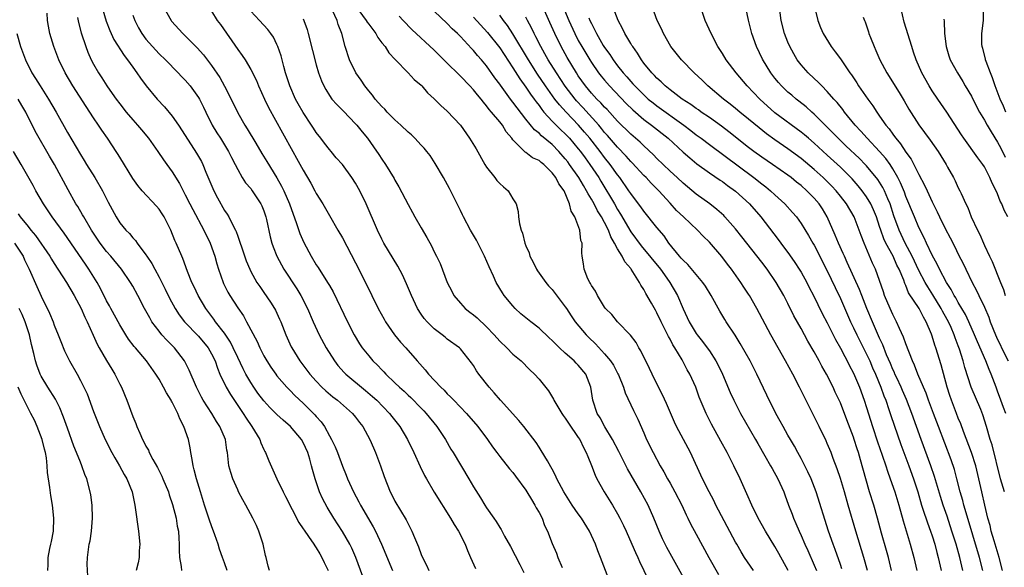
# Model space of a CAD drawing. Units: inches. Extents: x 2628000 to 2631000, y 1473000 to 1476000.
# Drawn here: x 2628632 to 2628782, y 1474725 to 1474809 of the extents above; entities that cross this region are included whole.
import ezdxf

# ---------------------------------------------------------------- set-up
doc = ezdxf.new("R2010")
doc.units = ezdxf.units.IN
doc.header["$MEASUREMENT"] = 0
doc.layers.add('LD26281473_2ft', color=230, linetype='Continuous')

msp = doc.modelspace()

# ---------------------------------------------------------------- linework, layer by layer
at = {"layer": 'LD26281473_2ft'}
for points, elevation in [([(2628644.29, 1474811), (2628644.91, 1474808.91), (2628645.48, 1474807.48), (2628646.11, 1474806.11), (2628647.65, 1474803.65), (2628648.19, 1474803), (2628649, 1474801.85), (2628649.63, 1474801), (2628650.17, 1474800.17), (2628651.02, 1474799.02), (2628652.72, 1474797), (2628653.82, 1474795.82), (2628655, 1474794.36), (2628655.95, 1474793), (2628657, 1474791.42), (2628658.73, 1474788.73), (2628659.46, 1474787.46), (2628659.69, 1474787), (2628660.15, 1474785.85), (2628661.34, 1474783), (2628661.9, 1474781.9), (2628663, 1474779.98), (2628663.41, 1474779.41), (2628663.66, 1474779), (2628664.25, 1474777.75), (2628664.66, 1474777), (2628664.77, 1474776.77), (2628665, 1474776.07), (2628665.3, 1474775.3), (2628665.38, 1474775), (2628665.56, 1474774.44), (2628666.29, 1474772.29), (2628666.83, 1474771), (2628667, 1474770.67), (2628667.94, 1474769), (2628668.36, 1474768.36), (2628669, 1474767.47), (2628670, 1474766), (2628670.63, 1474765), (2628670.76, 1474764.76), (2628671.4, 1474763.4), (2628671.57, 1474763), (2628672.34, 1474761), (2628672.54, 1474760.54), (2628673.18, 1474759.18), (2628673.27, 1474759), (2628674.51, 1474757), (2628676.01, 1474755), (2628677, 1474753.89), (2628677.86, 1474753), (2628678.45, 1474752.45), (2628679.53, 1474751.53), (2628680.26, 1474751), (2628682.54, 1474749), (2628683, 1474748.44), (2628683.61, 1474747.61), (2628684.09, 1474747), (2628685.18, 1474745), (2628685.72, 1474743.72), (2628686.04, 1474743), (2628686.8, 1474741), (2628687.36, 1474739.36), (2628688.3, 1474737), (2628688.55, 1474736.55), (2628689, 1474735.61), (2628689.84, 1474734.16), (2628690.72, 1474732.72), (2628691, 1474732.12), (2628691.4, 1474731.4), (2628691.6, 1474731), (2628691.97, 1474730.03), (2628692.6, 1474728.6), (2628693, 1474727.45), (2628693.19, 1474727), (2628693.82, 1474725.82), (2628694.19, 1474725)], 11138), ([(2628653.71, 1474811), (2628654.83, 1474809), (2628654.9, 1474808.9), (2628656.64, 1474807), (2628657, 1474806.66), (2628658.82, 1474804.82), (2628659.76, 1474803.76), (2628661, 1474802.13), (2628662.27, 1474800.27), (2628662.99, 1474798.99), (2628664, 1474797), (2628665, 1474794.91), (2628666.09, 1474793), (2628666.46, 1474792.46), (2628667.76, 1474790.24), (2628668.69, 1474788.69), (2628669.47, 1474787.47), (2628670.96, 1474784.96), (2628671.68, 1474783.68), (2628672.02, 1474783), (2628672.91, 1474781), (2628673.99, 1474778.01), (2628674.49, 1474776.49), (2628675.1, 1474775.1), (2628676.22, 1474773), (2628677, 1474771.69), (2628677.28, 1474771.28), (2628678.19, 1474769.81), (2628678.83, 1474768.83), (2628679, 1474768.51), (2628679.56, 1474767.56), (2628681.78, 1474763), (2628682.8, 1474761), (2628683.62, 1474759.62), (2628684.02, 1474759), (2628685, 1474757.76), (2628685.64, 1474757), (2628686.34, 1474756.34), (2628687, 1474755.63), (2628687.32, 1474755.32), (2628687.6, 1474755), (2628689, 1474753.68), (2628689.69, 1474753), (2628690.39, 1474752.39), (2628691, 1474751.78), (2628691.41, 1474751.41), (2628693, 1474749.79), (2628693.4, 1474749.4), (2628693.78, 1474749), (2628695.41, 1474747), (2628696.7, 1474745), (2628697.54, 1474743.54), (2628697.88, 1474743), (2628700.29, 1474739), (2628701, 1474737.77), (2628702.08, 1474736.09), (2628702.71, 1474735), (2628703, 1474734.55), (2628704.08, 1474733), (2628704.48, 1474732.48), (2628705, 1474731.57), (2628705.24, 1474731.24), (2628705.74, 1474730.26), (2628706.66, 1474728.66), (2628708.06, 1474725.94), (2628708.69, 1474724.69)], 11134), ([(2628683.09, 1474811.09), (2628684.63, 1474809), (2628684.76, 1474808.76), (2628685, 1474808.43), (2628685.61, 1474807.61), (2628686.09, 1474807), (2628686.4, 1474806.4), (2628687, 1474805.61), (2628687.5, 1474805), (2628688.07, 1474804.07), (2628689.02, 1474803.02), (2628691.02, 1474801), (2628691.96, 1474799.96), (2628693, 1474799.12), (2628693.13, 1474799), (2628693.97, 1474797.97), (2628695, 1474797.03), (2628695.99, 1474795.99), (2628697, 1474795.14), (2628699, 1474793), (2628700.39, 1474791), (2628701.38, 1474789.38), (2628702.73, 1474787), (2628703, 1474786.61), (2628704.26, 1474785), (2628704.57, 1474784.57), (2628705, 1474784.12), (2628705.59, 1474783.59), (2628706.29, 1474783), (2628707, 1474781.77), (2628707.5, 1474781), (2628707.82, 1474779.82), (2628707.89, 1474779), (2628708.04, 1474777.96), (2628708.29, 1474777), (2628708.5, 1474776.5), (2628708.83, 1474775), (2628709, 1474774.57), (2628709.49, 1474773.49), (2628709.61, 1474773), (2628710.1, 1474772.1), (2628710.62, 1474771), (2628710.76, 1474770.76), (2628712.02, 1474769), (2628712.47, 1474768.47), (2628713, 1474767.9), (2628715, 1474765.28), (2628715.17, 1474765), (2628715.91, 1474763.91), (2628716.54, 1474763), (2628718.2, 1474761), (2628718.59, 1474760.59), (2628719.6, 1474759.6), (2628721, 1474758.1), (2628721.93, 1474757), (2628722.36, 1474756.36), (2628723.05, 1474755.05), (2628723.14, 1474754.86), (2628723.88, 1474753), (2628724.14, 1474752.14), (2628725.42, 1474749.42), (2628726.09, 1474748.09), (2628727, 1474746.04), (2628727.43, 1474745), (2628728.4, 1474743), (2628729.49, 1474741), (2628730.06, 1474740.06), (2628730.61, 1474739), (2628731, 1474738.32), (2628731.73, 1474737), (2628732.78, 1474735), (2628733.48, 1474733.48), (2628733.74, 1474733), (2628734.14, 1474732.14), (2628735, 1474730.57), (2628736.92, 1474727), (2628738.39, 1474724.39)], 11124), ([(2628764.81, 1474725), (2628764.33, 1474727), (2628764.06, 1474728.06), (2628763.3, 1474730.7), (2628762.68, 1474733), (2628762.09, 1474735), (2628761.47, 1474737), (2628760.89, 1474739), (2628760.09, 1474741.91), (2628759.76, 1474743), (2628759.57, 1474743.57), (2628759.13, 1474745), (2628759, 1474745.38), (2628758.01, 1474748.01), (2628757, 1474750.61), (2628756.23, 1474752.23), (2628755.88, 1474753), (2628754.89, 1474755), (2628754.19, 1474756.19), (2628753.77, 1474757), (2628753, 1474758.39), (2628752.03, 1474760.03), (2628751, 1474761.95), (2628749.91, 1474763.91), (2628749, 1474765.76), (2628748.36, 1474767), (2628747.21, 1474769), (2628745.84, 1474771), (2628745, 1474772.11), (2628741.97, 1474775.97), (2628741, 1474777.18), (2628739.38, 1474779), (2628739.19, 1474779.19), (2628738.15, 1474780.15), (2628737.05, 1474781), (2628735, 1474782.48), (2628733, 1474784.13), (2628732.09, 1474785), (2628731, 1474785.99), (2628729.95, 1474787), (2628729, 1474787.94), (2628728.48, 1474788.48), (2628727, 1474789.86), (2628726.43, 1474790.43), (2628725, 1474791.66), (2628723, 1474793.61), (2628721.38, 1474795.38), (2628721, 1474795.76), (2628720.42, 1474796.42), (2628719.84, 1474797), (2628719, 1474797.92), (2628718.11, 1474799), (2628717, 1474800.57), (2628716.72, 1474801), (2628715.32, 1474803.32), (2628714.37, 1474805), (2628713.4, 1474807), (2628712.67, 1474808.67), (2628711.62, 1474811)], 11112), ([(2628714.21, 1474812.21), (2628715.57, 1474809), (2628716.45, 1474807), (2628717, 1474805.94), (2628717.52, 1474805), (2628718.74, 1474803), (2628719, 1474802.59), (2628720.1, 1474801), (2628720.48, 1474800.48), (2628721, 1474799.86), (2628721.74, 1474799), (2628724.31, 1474796.31), (2628725.33, 1474795.33), (2628727, 1474793.88), (2628728.18, 1474793), (2628730.73, 1474791), (2628733, 1474788.89), (2628734, 1474788), (2628735.11, 1474787.11), (2628737, 1474785.74), (2628738.63, 1474784.63), (2628739, 1474784.4), (2628739.79, 1474783.79), (2628741, 1474782.95), (2628743.13, 1474781), (2628744.85, 1474779), (2628747.53, 1474775.53), (2628747.9, 1474775), (2628749.22, 1474773.22), (2628750.05, 1474772.05), (2628750.73, 1474771), (2628751, 1474770.55), (2628751.86, 1474769), (2628752.24, 1474768.24), (2628752.89, 1474767), (2628754.24, 1474764.24), (2628755, 1474762.81), (2628756.26, 1474760.26), (2628757, 1474758.96), (2628757.66, 1474757.66), (2628758.03, 1474757), (2628758.35, 1474756.35), (2628759, 1474755.15), (2628759.91, 1474753), (2628760.64, 1474751), (2628761, 1474749.88), (2628761.89, 1474747), (2628762.66, 1474744.66), (2628763.37, 1474742.63), (2628763.92, 1474741), (2628764.18, 1474740.18), (2628764.62, 1474739), (2628765.3, 1474737), (2628765.92, 1474735), (2628766.6, 1474732.6), (2628767.67, 1474729), (2628768.2, 1474727), (2628768.65, 1474725)], 11110), ([(2628775.72, 1474725), (2628775.23, 1474727), (2628774.66, 1474729), (2628774.04, 1474731), (2628773.29, 1474733.29), (2628772.7, 1474735), (2628772.29, 1474736.29), (2628771.36, 1474739.36), (2628770.8, 1474741), (2628769.33, 1474745), (2628768.63, 1474747), (2628767.91, 1474749), (2628767.09, 1474751.09), (2628766.47, 1474752.47), (2628766.26, 1474753), (2628765.6, 1474754.4), (2628765.33, 1474755), (2628765.24, 1474755.24), (2628765, 1474755.72), (2628764.63, 1474756.63), (2628764.06, 1474757.94), (2628763.48, 1474759.48), (2628763, 1474760.48), (2628761.89, 1474763), (2628761.06, 1474765), (2628760.26, 1474767), (2628759.91, 1474767.91), (2628758.06, 1474772.06), (2628757.61, 1474773), (2628757.43, 1474773.43), (2628756.7, 1474775), (2628756.23, 1474776.23), (2628755.01, 1474779), (2628754.25, 1474780.25), (2628753.75, 1474781), (2628753, 1474781.86), (2628751.88, 1474783), (2628751, 1474783.78), (2628750.31, 1474784.31), (2628749.49, 1474785), (2628749, 1474785.37), (2628746.66, 1474787), (2628745, 1474788.13), (2628743.81, 1474789), (2628743, 1474789.62), (2628740, 1474792), (2628738.85, 1474792.85), (2628737, 1474794.16), (2628735.77, 1474795), (2628735.33, 1474795.33), (2628735, 1474795.54), (2628734.17, 1474796.17), (2628732.86, 1474797), (2628731, 1474798.42), (2628730.27, 1474799), (2628729.64, 1474799.64), (2628729, 1474800.19), (2628728.62, 1474800.62), (2628728.22, 1474801), (2628727, 1474802.5), (2628726.62, 1474803), (2628726.03, 1474804.03), (2628725.3, 1474805), (2628725.19, 1474805.19), (2628725, 1474805.49), (2628724.12, 1474807), (2628723.76, 1474807.76), (2628723.07, 1474809), (2628722.34, 1474811)], 11106), ([(2628778.75, 1474725), (2628778.23, 1474727), (2628776.18, 1474733.82), (2628775.85, 1474735), (2628775.69, 1474735.69), (2628775.31, 1474737), (2628774.8, 1474739), (2628774.41, 1474740.41), (2628773.9, 1474741.9), (2628771.98, 1474747), (2628771.21, 1474749), (2628770.62, 1474750.62), (2628770.47, 1474751), (2628770.1, 1474752.1), (2628769.69, 1474753), (2628768.83, 1474755), (2628768.34, 1474756.34), (2628768.01, 1474757), (2628767, 1474759.61), (2628766.65, 1474760.65), (2628766.03, 1474761.97), (2628765.58, 1474763), (2628765, 1474764.08), (2628764.58, 1474765), (2628763.75, 1474767), (2628763.57, 1474767.57), (2628762.37, 1474771), (2628761.93, 1474771.93), (2628760.61, 1474775), (2628760.16, 1474776.16), (2628759.86, 1474777), (2628759.1, 1474779), (2628757.93, 1474781), (2628757, 1474782.18), (2628756.34, 1474783), (2628755.68, 1474783.68), (2628754.35, 1474785), (2628753, 1474786.23), (2628751, 1474787.92), (2628749, 1474789.4), (2628747, 1474790.76), (2628745.7, 1474791.7), (2628744.59, 1474792.59), (2628743, 1474793.93), (2628741.66, 1474795), (2628741, 1474795.56), (2628740.2, 1474796.2), (2628739.17, 1474797), (2628736.79, 1474799), (2628735.88, 1474799.88), (2628734.67, 1474801), (2628732.75, 1474803), (2628731.14, 1474805), (2628730, 1474807), (2628729.71, 1474807.71), (2628729.05, 1474809), (2628728.33, 1474811)], 11104), ([(2628781.76, 1474725), (2628781.25, 1474727), (2628780.46, 1474729.54), (2628780.03, 1474731), (2628779.85, 1474731.85), (2628779.52, 1474733), (2628779.04, 1474734.96), (2628778.58, 1474737), (2628778.15, 1474739), (2628777.67, 1474741), (2628777, 1474743), (2628775.78, 1474746.22), (2628775.38, 1474747.38), (2628775, 1474748.28), (2628774.72, 1474749), (2628773.97, 1474751), (2628773.72, 1474751.72), (2628773.32, 1474753), (2628772.39, 1474756.39), (2628771.57, 1474759), (2628771.41, 1474759.41), (2628771, 1474760.81), (2628770.89, 1474761.11), (2628770.09, 1474763), (2628769.67, 1474763.67), (2628769.03, 1474765), (2628767.42, 1474767.42), (2628767, 1474768.5), (2628766.83, 1474768.83), (2628766.67, 1474769.33), (2628765.98, 1474771), (2628765.64, 1474771.64), (2628765.05, 1474773), (2628763.96, 1474775), (2628763.65, 1474775.65), (2628763.16, 1474777), (2628763, 1474777.53), (2628762.5, 1474779), (2628762.08, 1474780.08), (2628761.65, 1474781), (2628761, 1474782.09), (2628760.34, 1474783), (2628759.73, 1474783.73), (2628758.79, 1474784.79), (2628757, 1474786.58), (2628755, 1474788.44), (2628753, 1474790.27), (2628752.13, 1474791), (2628751.53, 1474791.53), (2628751, 1474791.96), (2628747, 1474794.9), (2628744.69, 1474797), (2628742.79, 1474799), (2628741.09, 1474801), (2628739.57, 1474803), (2628739, 1474803.96), (2628738.32, 1474805), (2628737.26, 1474807), (2628736.38, 1474809), (2628735.69, 1474811)], 11102), ([(2628782.04, 1474737), (2628781.67, 1474738.33), (2628781.46, 1474739), (2628780.17, 1474744.17), (2628779.87, 1474745), (2628779.3, 1474747), (2628778.76, 1474748.76), (2628778.43, 1474749.57), (2628776.96, 1474753), (2628775.98, 1474755.98), (2628775.73, 1474757), (2628775.19, 1474758.81), (2628775, 1474759.33), (2628774.53, 1474760.53), (2628774.38, 1474761), (2628773.91, 1474762.09), (2628773.5, 1474763), (2628773.32, 1474763.32), (2628772.6, 1474764.6), (2628772.41, 1474765), (2628771.12, 1474767.12), (2628770.33, 1474768.33), (2628769.95, 1474769), (2628769, 1474770.81), (2628767.95, 1474773), (2628766.88, 1474775), (2628765.97, 1474777), (2628765.18, 1474779.18), (2628764.59, 1474781), (2628764.24, 1474781.76), (2628763.73, 1474783), (2628763.49, 1474783.49), (2628762.71, 1474784.71), (2628761, 1474786.78), (2628760.79, 1474787), (2628759.9, 1474787.9), (2628757.86, 1474789.86), (2628756.65, 1474791), (2628755.85, 1474791.85), (2628754.68, 1474793), (2628753, 1474794.71), (2628752.66, 1474795), (2628751.8, 1474795.8), (2628750.68, 1474796.68), (2628750.25, 1474797), (2628749.57, 1474797.57), (2628749, 1474798.06), (2628748.01, 1474799), (2628747.54, 1474799.54), (2628747, 1474800.19), (2628746.37, 1474801), (2628745.09, 1474803.09), (2628744.18, 1474805), (2628743.5, 1474807), (2628742.97, 1474809.03), (2628742.56, 1474811)], 11100), ([(2628782.27, 1474749), (2628781.9, 1474749.9), (2628781.48, 1474751), (2628781, 1474752.37), (2628780.76, 1474753), (2628780.03, 1474755), (2628779.7, 1474755.7), (2628779.2, 1474757), (2628777.92, 1474759.92), (2628777.49, 1474761), (2628776.61, 1474763), (2628776.09, 1474764.09), (2628775, 1474765.92), (2628774.62, 1474766.62), (2628774.38, 1474767), (2628773.92, 1474767.92), (2628773.22, 1474769), (2628772.15, 1474771), (2628771.79, 1474771.79), (2628771, 1474773.18), (2628770.14, 1474775), (2628769.79, 1474775.79), (2628769, 1474777.36), (2628768.3, 1474779), (2628767, 1474782.12), (2628766.77, 1474782.77), (2628766.2, 1474784.2), (2628765.78, 1474785), (2628765, 1474786.36), (2628764.58, 1474787), (2628763.92, 1474787.92), (2628762.99, 1474788.99), (2628761.08, 1474791), (2628760.11, 1474792.11), (2628759.26, 1474793), (2628757.65, 1474795), (2628757.38, 1474795.38), (2628756.49, 1474796.49), (2628756.02, 1474797), (2628755, 1474798.17), (2628754.15, 1474799), (2628753.6, 1474799.6), (2628753, 1474800.12), (2628752.07, 1474801), (2628751, 1474802.23), (2628750.42, 1474803), (2628749.89, 1474803.89), (2628749.3, 1474805), (2628749, 1474805.71), (2628748.49, 1474807), (2628747.97, 1474809), (2628747.73, 1474811)], 11098), ([(2628753.1, 1474810.9), (2628753.57, 1474809), (2628753.95, 1474807.95), (2628754.37, 1474807), (2628755.6, 1474805), (2628756.22, 1474804.22), (2628757, 1474803.16), (2628758.45, 1474801), (2628758.69, 1474800.69), (2628759.49, 1474799.49), (2628759.79, 1474799), (2628761.19, 1474797), (2628761.96, 1474795.96), (2628762.56, 1474795), (2628763, 1474794.39), (2628763.95, 1474793), (2628764.44, 1474792.44), (2628765, 1474791.64), (2628765.28, 1474791.28), (2628765.47, 1474791), (2628766.18, 1474790.18), (2628767, 1474788.88), (2628767.8, 1474787.8), (2628768.22, 1474787), (2628769, 1474785.46), (2628769.86, 1474783.86), (2628770.23, 1474783), (2628771, 1474781.32), (2628771.79, 1474779.79), (2628772.14, 1474779), (2628773, 1474777.22), (2628773.78, 1474775.78), (2628774.45, 1474774.45), (2628775, 1474773.33), (2628775.79, 1474771.79), (2628776.14, 1474771), (2628777.1, 1474769), (2628777.77, 1474767.77), (2628778.12, 1474767), (2628779, 1474765.19), (2628779.67, 1474763.67), (2628779.89, 1474763), (2628780.67, 1474761), (2628781, 1474760.28), (2628781.42, 1474759.42), (2628781.61, 1474759), (2628782.6, 1474757)], 11096), ([(2628782.59, 1474779), (2628782.01, 1474780.01), (2628781.65, 1474781), (2628781.4, 1474781.4), (2628781, 1474782.5), (2628780.78, 1474783), (2628780.17, 1474784.17), (2628779.84, 1474785), (2628779, 1474786.64), (2628778.76, 1474787), (2628778.01, 1474788.01), (2628775.86, 1474791), (2628775.51, 1474791.51), (2628773.27, 1474795), (2628771.87, 1474797), (2628771, 1474798.26), (2628770.54, 1474799), (2628769.44, 1474801), (2628768.56, 1474803), (2628768.18, 1474804.18), (2628767.89, 1474805), (2628766.76, 1474808.76), (2628766.23, 1474811)], 11092), ([(2628782.27, 1474795), (2628781.89, 1474795.89), (2628781.37, 1474797), (2628780.62, 1474799), (2628780.23, 1474800.23), (2628779.92, 1474801), (2628779.27, 1474802.73), (2628779.18, 1474803), (2628779.16, 1474803.16), (2628778.73, 1474804.73), (2628778.63, 1474805), (2628778.62, 1474805.38), (2628778.61, 1474807), (2628778.86, 1474809), (2628778.87, 1474811)], 11088), ([(2628684.1, 1474724.1), (2628683.03, 1474727), (2628682.41, 1474728.41), (2628682.12, 1474729), (2628681, 1474730.97), (2628679.69, 1474733), (2628678.67, 1474734.67), (2628677.97, 1474735.97), (2628677.5, 1474737), (2628676.81, 1474739), (2628676.42, 1474740.42), (2628676.29, 1474741), (2628676.01, 1474741.99), (2628675.69, 1474743), (2628675, 1474744.55), (2628674.75, 1474745), (2628673.08, 1474747), (2628671.94, 1474747.94), (2628671, 1474748.8), (2628669.9, 1474749.9), (2628669, 1474750.89), (2628668.1, 1474752.1), (2628667.47, 1474753), (2628667, 1474753.71), (2628666.25, 1474755), (2628665.82, 1474755.82), (2628665, 1474757.53), (2628664.32, 1474759), (2628663.88, 1474759.88), (2628663, 1474761.22), (2628661.63, 1474763), (2628661.38, 1474763.38), (2628660.13, 1474765), (2628658.95, 1474767), (2628658.34, 1474768.34), (2628658.02, 1474769), (2628657.34, 1474770.66), (2628656.64, 1474772.64), (2628656.46, 1474773), (2628655.63, 1474775), (2628655.42, 1474775.42), (2628654.78, 1474777), (2628653.78, 1474779), (2628653.49, 1474779.49), (2628653, 1474780.2), (2628652.63, 1474780.63), (2628650.41, 1474783), (2628649.78, 1474783.78), (2628649, 1474784.89), (2628647, 1474788.1), (2628646.67, 1474788.67), (2628646.46, 1474789), (2628645.87, 1474789.87), (2628645.13, 1474791), (2628644.25, 1474792.25), (2628643.77, 1474793), (2628643, 1474794.12), (2628642.43, 1474795), (2628641.85, 1474795.85), (2628639.85, 1474799), (2628638.67, 1474801), (2628637.69, 1474803), (2628636.92, 1474805), (2628636.35, 1474807), (2628636.14, 1474808.14), (2628635.99, 1474809), (2628635.9, 1474810.1)], 11142), ([(2628640.53, 1474809.47), (2628640.68, 1474808.68), (2628641.1, 1474807.1), (2628641.8, 1474805), (2628642.14, 1474804.14), (2628642.65, 1474803), (2628643, 1474802.32), (2628643.74, 1474801), (2628644.24, 1474800.24), (2628645.01, 1474799), (2628645.86, 1474797.86), (2628646.44, 1474797), (2628647, 1474796.25), (2628648, 1474795), (2628649, 1474793.81), (2628649.73, 1474793), (2628650.32, 1474792.32), (2628651.4, 1474791), (2628652.82, 1474789), (2628653.7, 1474787.7), (2628654.21, 1474787), (2628655, 1474785.88), (2628656.1, 1474784.1), (2628656.66, 1474783), (2628657, 1474782.37), (2628657.68, 1474781), (2628658.13, 1474780.13), (2628659.84, 1474777), (2628660.81, 1474775), (2628661.51, 1474773), (2628661.82, 1474771.82), (2628662.07, 1474771), (2628662.78, 1474769), (2628662.85, 1474768.85), (2628663.52, 1474767.52), (2628663.81, 1474767), (2628665, 1474765.1), (2628665.87, 1474763.87), (2628666.36, 1474763), (2628667.97, 1474759.97), (2628668.38, 1474759), (2628669, 1474757.8), (2628669.45, 1474757), (2628670.06, 1474756.06), (2628670.81, 1474755), (2628671, 1474754.75), (2628672.5, 1474753), (2628672.74, 1474752.74), (2628673, 1474752.49), (2628673.73, 1474751.73), (2628675, 1474750.53), (2628676.57, 1474749), (2628676.78, 1474748.78), (2628677, 1474748.5), (2628677.72, 1474747.72), (2628678.23, 1474747), (2628679, 1474745.58), (2628679.34, 1474745), (2628679.89, 1474743.89), (2628680.24, 1474743), (2628681, 1474740.92), (2628681.57, 1474739.57), (2628681.77, 1474739), (2628682.67, 1474737), (2628683.49, 1474735.49), (2628683.74, 1474735), (2628685.67, 1474731.67), (2628686.02, 1474731), (2628686.96, 1474729), (2628688.63, 1474725)], 11140), ([(2628649, 1474809.81), (2628649.28, 1474809), (2628649.87, 1474807.87), (2628650.36, 1474807), (2628651, 1474806.14), (2628651.98, 1474805), (2628653, 1474803.91), (2628653.96, 1474803), (2628655.94, 1474801), (2628656.44, 1474800.44), (2628657, 1474799.86), (2628657.73, 1474799), (2628659, 1474797.25), (2628659.15, 1474797), (2628659.76, 1474795.76), (2628660.12, 1474795), (2628661.13, 1474793), (2628661.83, 1474791.83), (2628662.37, 1474791), (2628663.61, 1474789), (2628664.06, 1474788.06), (2628664.63, 1474787), (2628665, 1474786.22), (2628665.69, 1474785), (2628666.21, 1474784.21), (2628667, 1474783.33), (2628667.23, 1474783), (2628668.54, 1474781), (2628668.69, 1474780.69), (2628669, 1474779.92), (2628669.31, 1474779), (2628669.4, 1474778.6), (2628669.95, 1474775.95), (2628670.21, 1474775), (2628670.42, 1474774.42), (2628670.99, 1474773), (2628671.68, 1474771.68), (2628672.06, 1474771), (2628674.01, 1474768.01), (2628674.63, 1474767), (2628675.66, 1474765), (2628676.5, 1474763), (2628677.43, 1474761), (2628678.5, 1474759), (2628679.76, 1474757), (2628680.31, 1474756.31), (2628681.25, 1474755.26), (2628681.51, 1474755), (2628684.51, 1474752.51), (2628685.58, 1474751.58), (2628686.22, 1474751), (2628688.2, 1474749), (2628688.54, 1474748.54), (2628689.76, 1474747), (2628690.93, 1474745), (2628691.89, 1474743), (2628692.86, 1474740.86), (2628693.52, 1474739.52), (2628693.8, 1474739), (2628694.98, 1474736.97), (2628697.5, 1474733), (2628698.03, 1474732.03), (2628698.71, 1474731), (2628699.74, 1474729), (2628700.07, 1474728.07), (2628700.56, 1474727), (2628701.29, 1474725.29)], 11136), ([(2628661, 1474810.41), (2628661.89, 1474809), (2628662.36, 1474808.36), (2628665, 1474804.55), (2628665.67, 1474803.67), (2628666.12, 1474803), (2628667, 1474801.53), (2628667.85, 1474799.85), (2628668.18, 1474799), (2628669.1, 1474797), (2628669.72, 1474795.72), (2628671.83, 1474791.83), (2628673.4, 1474789), (2628673.99, 1474787.99), (2628675, 1474786.12), (2628676.16, 1474784.16), (2628676.79, 1474783), (2628677, 1474782.58), (2628677.99, 1474781), (2628679, 1474779.2), (2628680.28, 1474777), (2628681, 1474775.81), (2628683, 1474772), (2628684.53, 1474769), (2628686.47, 1474765), (2628687.36, 1474763.36), (2628687.56, 1474763), (2628688.96, 1474761), (2628689.87, 1474759.88), (2628690.66, 1474759), (2628692.39, 1474757), (2628693.62, 1474755.62), (2628694.13, 1474755), (2628696.02, 1474753), (2628696.52, 1474752.52), (2628697, 1474752), (2628697.51, 1474751.51), (2628697.98, 1474751), (2628699.92, 1474749), (2628701.68, 1474747), (2628703.16, 1474745), (2628703.91, 1474743.91), (2628704.56, 1474743), (2628705, 1474742.42), (2628706.51, 1474740.51), (2628707, 1474739.95), (2628707.41, 1474739.41), (2628709, 1474737.26), (2628709.16, 1474737), (2628709.84, 1474735.84), (2628710.38, 1474735), (2628710.57, 1474734.57), (2628711, 1474733.84), (2628711.46, 1474733), (2628711.86, 1474731.86), (2628712.3, 1474731), (2628713, 1474729.14), (2628713.65, 1474727.65), (2628713.88, 1474727), (2628714.54, 1474725.46)], 11132), ([(2628721.66, 1474723.66), (2628720.38, 1474727), (2628719.98, 1474727.98), (2628719.63, 1474729), (2628718.73, 1474731), (2628717.47, 1474733), (2628717, 1474733.65), (2628716.06, 1474735), (2628714.81, 1474737), (2628713.74, 1474739), (2628713.51, 1474739.51), (2628713, 1474740.45), (2628712.82, 1474740.82), (2628712.27, 1474741.73), (2628711.35, 1474743.35), (2628711, 1474743.85), (2628710.55, 1474744.55), (2628708.66, 1474747), (2628707.91, 1474747.91), (2628705.14, 1474751), (2628704.15, 1474752.15), (2628703.39, 1474753), (2628701.82, 1474755), (2628701.48, 1474755.48), (2628701, 1474756.29), (2628700.71, 1474756.71), (2628699, 1474758.83), (2628698.84, 1474759), (2628697, 1474760.35), (2628696.65, 1474760.65), (2628696.22, 1474761), (2628695, 1474761.93), (2628693.91, 1474763), (2628693.49, 1474763.49), (2628693, 1474764.17), (2628692.45, 1474765), (2628691.52, 1474767), (2628690.78, 1474768.78), (2628690.15, 1474770.15), (2628689.46, 1474771.46), (2628687.31, 1474775), (2628687, 1474775.59), (2628686.32, 1474777), (2628684.6, 1474781), (2628683.65, 1474783), (2628683, 1474784.16), (2628682.45, 1474785), (2628681, 1474786.98), (2628680.04, 1474788.04), (2628679.26, 1474789), (2628679, 1474789.3), (2628678.24, 1474790.24), (2628677.69, 1474791), (2628677, 1474791.89), (2628676.55, 1474792.55), (2628676.28, 1474793), (2628675, 1474794.93), (2628674.25, 1474796.25), (2628673.84, 1474797), (2628672.96, 1474799), (2628672.32, 1474801), (2628672.05, 1474801.95), (2628671.62, 1474803.62), (2628671.14, 1474805), (2628671, 1474805.33), (2628670.45, 1474806.45), (2628670.06, 1474807), (2628669.6, 1474807.6), (2628668.34, 1474809), (2628667, 1474810.4)], 11130), ([(2628675, 1474809.25), (2628675.12, 1474809), (2628675.61, 1474807.61), (2628675.77, 1474807), (2628676.42, 1474804.42), (2628677, 1474802.25), (2628677.36, 1474801), (2628677.78, 1474799.78), (2628678.14, 1474799), (2628678.44, 1474798.44), (2628679, 1474797.52), (2628679.39, 1474797), (2628680.15, 1474796.15), (2628681, 1474795.31), (2628681.14, 1474795.14), (2628683, 1474793.23), (2628683.2, 1474793), (2628683.98, 1474791.98), (2628684.8, 1474791), (2628685.71, 1474789.71), (2628686.55, 1474788.55), (2628687, 1474787.84), (2628687.58, 1474787), (2628688.88, 1474784.88), (2628689, 1474784.63), (2628689.6, 1474783.6), (2628691, 1474780.92), (2628691.69, 1474779.69), (2628692.05, 1474779), (2628693, 1474777.32), (2628693.86, 1474775.86), (2628694.57, 1474774.57), (2628695, 1474773.67), (2628695.35, 1474773), (2628695.89, 1474771.89), (2628697, 1474769), (2628697.68, 1474767.68), (2628698, 1474767), (2628699, 1474765.82), (2628699.75, 1474765), (2628700.44, 1474764.44), (2628701, 1474764.03), (2628701.57, 1474763.57), (2628703, 1474762.19), (2628704.14, 1474761), (2628705, 1474760), (2628706.08, 1474759), (2628707, 1474758.04), (2628708.25, 1474757), (2628709.62, 1474755.62), (2628710.3, 1474755), (2628711, 1474754.21), (2628712.43, 1474752.43), (2628713.19, 1474751.19), (2628713.27, 1474751), (2628714.47, 1474749), (2628714.68, 1474748.68), (2628715, 1474748.27), (2628715.49, 1474747.49), (2628717, 1474745.32), (2628717.21, 1474745), (2628717.78, 1474743.78), (2628718.22, 1474743), (2628718.43, 1474742.42), (2628719, 1474741.01), (2628719.56, 1474739.56), (2628719.83, 1474739), (2628720.97, 1474737), (2628722.21, 1474735), (2628723, 1474733.67), (2628723.36, 1474733), (2628723.89, 1474731.89), (2628724.3, 1474731), (2628725.19, 1474729), (2628725.73, 1474727.73), (2628726.08, 1474727), (2628726.35, 1474726.35), (2628727.64, 1474723.64)], 11128), ([(2628733.56, 1474723), (2628731, 1474727.59), (2628730.51, 1474728.51), (2628729.86, 1474729.86), (2628729.35, 1474731), (2628728.55, 1474733), (2628727.64, 1474735), (2628726.55, 1474737), (2628724.52, 1474740.52), (2628723.19, 1474743.19), (2628722.24, 1474745), (2628721.05, 1474746.95), (2628720.31, 1474748.31), (2628719.89, 1474749), (2628719.2, 1474751), (2628718.9, 1474753), (2628718.14, 1474755), (2628717, 1474756.36), (2628716.67, 1474756.67), (2628716.36, 1474757), (2628715, 1474758.21), (2628714.14, 1474759), (2628713.56, 1474759.56), (2628713, 1474760.14), (2628712.55, 1474760.55), (2628711, 1474762.02), (2628709.73, 1474763), (2628708.22, 1474764.22), (2628707.36, 1474765), (2628707, 1474765.4), (2628705.7, 1474767), (2628705.42, 1474767.42), (2628704.46, 1474769), (2628704.05, 1474769.95), (2628703.37, 1474771.37), (2628702.68, 1474773), (2628702.13, 1474774.13), (2628701.46, 1474775.46), (2628701, 1474776.23), (2628700.56, 1474777), (2628699.49, 1474779), (2628699.34, 1474779.34), (2628699, 1474780), (2628698.68, 1474780.68), (2628697.35, 1474783.35), (2628696.44, 1474785), (2628695.16, 1474787.16), (2628694.36, 1474788.36), (2628693.87, 1474789), (2628693.48, 1474789.48), (2628693, 1474789.96), (2628692.06, 1474791), (2628691.51, 1474791.51), (2628691, 1474791.95), (2628689.93, 1474793), (2628689, 1474793.83), (2628687.82, 1474795), (2628687.44, 1474795.44), (2628687, 1474795.84), (2628685.98, 1474797), (2628685.58, 1474797.58), (2628685, 1474798.24), (2628684.41, 1474799), (2628683.87, 1474799.87), (2628683.03, 1474801), (2628682.05, 1474803), (2628681.42, 1474805), (2628680.92, 1474807), (2628680.36, 1474808.36), (2628680.2, 1474809), (2628679.46, 1474810.54)], 11126), ([(2628743.76, 1474725), (2628742.38, 1474727), (2628741.84, 1474727.84), (2628741.18, 1474729), (2628741, 1474729.31), (2628737.99, 1474735), (2628737.67, 1474735.67), (2628736.95, 1474737), (2628735.97, 1474739), (2628734.1, 1474743), (2628731.99, 1474747), (2628731.67, 1474747.67), (2628730.48, 1474750.48), (2628729.85, 1474751.85), (2628729.24, 1474753), (2628728.27, 1474755), (2628727.87, 1474755.87), (2628726.55, 1474758.55), (2628726.25, 1474759), (2628725.81, 1474759.81), (2628724.96, 1474760.96), (2628722.98, 1474763), (2628722.1, 1474764.1), (2628721.15, 1474765), (2628721, 1474765.21), (2628719.93, 1474767), (2628719.64, 1474767.64), (2628719, 1474768.51), (2628718.85, 1474768.85), (2628718.74, 1474769), (2628718.46, 1474769.54), (2628717.89, 1474771), (2628717.81, 1474771.81), (2628717.59, 1474773), (2628717.53, 1474773.53), (2628717.59, 1474775), (2628717.4, 1474775.4), (2628717.22, 1474777), (2628716.45, 1474779), (2628715.89, 1474779.89), (2628715.67, 1474781), (2628714.82, 1474783), (2628714.03, 1474784.03), (2628713.56, 1474785), (2628713, 1474785.75), (2628711.72, 1474787), (2628711.31, 1474787.31), (2628711, 1474787.61), (2628710.02, 1474788.02), (2628709, 1474788.82), (2628708.88, 1474788.88), (2628707, 1474790.76), (2628706.84, 1474791), (2628705.99, 1474791.99), (2628705.41, 1474793), (2628705, 1474793.52), (2628703.77, 1474795), (2628703.41, 1474795.41), (2628703, 1474795.97), (2628702.51, 1474796.51), (2628702.15, 1474797), (2628701.62, 1474797.62), (2628701, 1474798.42), (2628700.46, 1474799), (2628699, 1474800.5), (2628698.74, 1474800.74), (2628697, 1474802.48), (2628695, 1474804.45), (2628691.61, 1474807.61), (2628690.27, 1474809), (2628689.66, 1474809.66)], 11122), ([(2628749.05, 1474725), (2628747.61, 1474727.61), (2628747, 1474728.64), (2628745.55, 1474731), (2628744.45, 1474733), (2628743.49, 1474735), (2628742.73, 1474736.73), (2628741.71, 1474739), (2628740.73, 1474741), (2628739.7, 1474743), (2628738.76, 1474744.76), (2628737.34, 1474747.34), (2628736.51, 1474749), (2628735.47, 1474751.47), (2628734.92, 1474753), (2628734.02, 1474755), (2628733.63, 1474755.63), (2628732.83, 1474757.17), (2628731.73, 1474759), (2628731.44, 1474759.44), (2628731, 1474760.32), (2628730.75, 1474760.75), (2628730.33, 1474761.67), (2628729.66, 1474763), (2628729, 1474764.36), (2628728.76, 1474764.75), (2628728.18, 1474765.82), (2628727.32, 1474767.32), (2628727, 1474767.91), (2628726.55, 1474768.55), (2628726.35, 1474769), (2628725.09, 1474771), (2628725, 1474771.12), (2628724.12, 1474772.12), (2628723.69, 1474773), (2628723, 1474774.13), (2628722.54, 1474775), (2628721.97, 1474775.97), (2628721.59, 1474777), (2628721, 1474778.17), (2628720.54, 1474779), (2628719.94, 1474779.94), (2628719.41, 1474781), (2628719, 1474781.72), (2628718.5, 1474782.5), (2628718.27, 1474783), (2628717.78, 1474783.78), (2628717.06, 1474785), (2628715.67, 1474787), (2628715.39, 1474787.39), (2628715, 1474787.89), (2628714.04, 1474789), (2628713, 1474790.05), (2628711.39, 1474791.39), (2628711, 1474791.79), (2628710.32, 1474792.32), (2628709, 1474793.93), (2628707.65, 1474795.65), (2628707, 1474796.54), (2628706.63, 1474797), (2628705.1, 1474799.1), (2628705, 1474799.25), (2628704.26, 1474800.26), (2628703, 1474802.05), (2628702.2, 1474803), (2628701.63, 1474803.63), (2628701, 1474804.4), (2628700.7, 1474804.7), (2628699, 1474806.53), (2628698.54, 1474807), (2628697.74, 1474807.74), (2628697, 1474808.52), (2628695, 1474810.4)], 11120), ([(2628701, 1474809.53), (2628703.15, 1474807.15), (2628705, 1474804.83), (2628707, 1474801.77), (2628708.07, 1474800.07), (2628709, 1474798.82), (2628709.72, 1474797.72), (2628710.26, 1474797), (2628710.56, 1474796.56), (2628711, 1474796), (2628711.41, 1474795.41), (2628711.76, 1474795), (2628713, 1474793.64), (2628713.62, 1474793), (2628714.32, 1474792.32), (2628715, 1474791.68), (2628715.65, 1474791), (2628717, 1474789.42), (2628717.33, 1474789), (2628718.02, 1474788.02), (2628718.77, 1474787), (2628720.12, 1474785), (2628720.45, 1474784.45), (2628722.51, 1474781), (2628723, 1474780.14), (2628723.44, 1474779.44), (2628725, 1474776.74), (2628726.6, 1474774.6), (2628729.52, 1474771), (2628730.13, 1474770.13), (2628730.98, 1474769), (2628732.14, 1474767), (2628733, 1474764.95), (2628733.64, 1474763.64), (2628733.92, 1474763), (2628735, 1474761.19), (2628735.13, 1474761), (2628735.97, 1474759.97), (2628736.67, 1474759), (2628737, 1474758.53), (2628738.01, 1474757), (2628738.36, 1474756.36), (2628738.99, 1474755), (2628740.19, 1474752.19), (2628740.73, 1474751), (2628741.76, 1474749), (2628744.05, 1474745), (2628744.38, 1474744.38), (2628745.49, 1474742.51), (2628746.36, 1474741), (2628746.58, 1474740.58), (2628747.46, 1474739), (2628748.36, 1474737), (2628748.54, 1474736.54), (2628749.09, 1474735), (2628749.62, 1474733.62), (2628749.83, 1474733), (2628750.2, 1474732.2), (2628750.69, 1474731), (2628751, 1474730.35), (2628751.59, 1474729), (2628752.04, 1474728.04), (2628753, 1474725.82), (2628753.34, 1474725)], 11118), ([(2628757.24, 1474725.24), (2628757, 1474725.93), (2628756.2, 1474728.2), (2628755.9, 1474729), (2628755.21, 1474731), (2628753.31, 1474737), (2628752.54, 1474739), (2628752.06, 1474740.06), (2628751.6, 1474741), (2628751, 1474742.12), (2628750.49, 1474743), (2628749.98, 1474743.98), (2628749.37, 1474745), (2628749, 1474745.69), (2628748.26, 1474747), (2628747.83, 1474747.83), (2628747.17, 1474749), (2628745.78, 1474751.78), (2628744.26, 1474755), (2628743.82, 1474755.82), (2628743.21, 1474757), (2628741.69, 1474759.69), (2628740.93, 1474760.93), (2628739.56, 1474763), (2628739.35, 1474763.35), (2628738.6, 1474764.6), (2628737.3, 1474767), (2628736.42, 1474768.42), (2628736.03, 1474769), (2628733.72, 1474771.72), (2628733, 1474772.37), (2628732.72, 1474772.72), (2628732.46, 1474773), (2628730.84, 1474775), (2628730.09, 1474776.09), (2628729, 1474777.38), (2628727, 1474779.86), (2628726.54, 1474780.54), (2628726.2, 1474781), (2628725, 1474782.57), (2628724.73, 1474783), (2628723.32, 1474785), (2628723, 1474785.41), (2628721.88, 1474787), (2628721, 1474788.08), (2628720.31, 1474789), (2628718.75, 1474791), (2628717.96, 1474791.96), (2628717.04, 1474793), (2628715.12, 1474795), (2628714.11, 1474796.11), (2628713.43, 1474797), (2628712, 1474799), (2628710.79, 1474800.79), (2628709.37, 1474803), (2628707, 1474806.97), (2628706.21, 1474808.21), (2628705.6, 1474809), (2628705, 1474809.83)], 11116), ([(2628761.14, 1474725), (2628760.59, 1474727), (2628759.34, 1474731), (2628758.2, 1474735), (2628757.61, 1474737), (2628757, 1474739.07), (2628756.53, 1474740.53), (2628755.91, 1474742.09), (2628755.58, 1474743), (2628755, 1474744.41), (2628754.82, 1474744.82), (2628753.76, 1474747), (2628752.55, 1474749.45), (2628750.75, 1474753), (2628749.72, 1474755), (2628748.63, 1474757), (2628746.38, 1474761), (2628744.26, 1474765), (2628743.12, 1474767), (2628743, 1474767.18), (2628742.27, 1474768.27), (2628741.8, 1474769), (2628740.39, 1474771), (2628739.78, 1474771.78), (2628738.93, 1474772.93), (2628737, 1474775.14), (2628736.05, 1474776.05), (2628735.17, 1474777), (2628733.07, 1474779), (2628732, 1474780), (2628731, 1474781.08), (2628729.27, 1474783), (2628728.14, 1474784.14), (2628727.34, 1474785), (2628727, 1474785.33), (2628725.24, 1474787.25), (2628725, 1474787.48), (2628724.3, 1474788.3), (2628723, 1474789.63), (2628721.44, 1474791.44), (2628721, 1474791.91), (2628720.52, 1474792.52), (2628720.11, 1474793), (2628717.7, 1474795.7), (2628716.73, 1474796.73), (2628716.51, 1474797), (2628715, 1474798.95), (2628713.65, 1474801), (2628712.41, 1474803), (2628711.91, 1474803.91), (2628711.28, 1474805), (2628710.52, 1474806.52), (2628710.26, 1474807), (2628709.86, 1474807.86), (2628709.24, 1474809), (2628709, 1474809.49)], 11114), ([(2628718.62, 1474809.38), (2628718.78, 1474809), (2628719, 1474808.53), (2628719.54, 1474807.54), (2628719.78, 1474807), (2628720.81, 1474805.19), (2628721, 1474804.88), (2628721.8, 1474803.8), (2628722.3, 1474803), (2628723, 1474802.08), (2628723.86, 1474801), (2628724.4, 1474800.4), (2628725, 1474799.7), (2628725.34, 1474799.34), (2628725.62, 1474799), (2628727, 1474797.62), (2628727.68, 1474797), (2628728.4, 1474796.4), (2628729, 1474795.94), (2628733.13, 1474793), (2628734.19, 1474792.19), (2628735, 1474791.55), (2628735.76, 1474791), (2628737, 1474790.06), (2628743.8, 1474785), (2628745, 1474784.04), (2628745.6, 1474783.6), (2628746.34, 1474783), (2628747, 1474782.37), (2628748.5, 1474781), (2628749.69, 1474779.69), (2628750.29, 1474779), (2628751, 1474778.01), (2628752.15, 1474776.15), (2628752.8, 1474775), (2628753, 1474774.66), (2628755, 1474770.76), (2628756.2, 1474768.2), (2628757, 1474766.55), (2628758.56, 1474763), (2628759, 1474762.08), (2628759.49, 1474761), (2628761, 1474758.03), (2628761.48, 1474757), (2628761.93, 1474755.93), (2628762.35, 1474755), (2628763.19, 1474753), (2628763.65, 1474751.65), (2628763.92, 1474751), (2628764.39, 1474749.61), (2628764.68, 1474748.68), (2628765.19, 1474747.19), (2628766.24, 1474744.24), (2628767.47, 1474741), (2628768.18, 1474739), (2628768.81, 1474737), (2628769.4, 1474735), (2628769.61, 1474734.39), (2628770.28, 1474732.28), (2628770.76, 1474731), (2628771, 1474730.28), (2628771.4, 1474729), (2628771.73, 1474727.73), (2628771.94, 1474727), (2628772.4, 1474725)], 11108), ([(2628760.48, 1474809.52), (2628760.68, 1474809), (2628760.78, 1474808.78), (2628761.29, 1474807.29), (2628761.37, 1474807), (2628761.58, 1474806.42), (2628762.14, 1474805), (2628762.42, 1474804.42), (2628763.02, 1474803), (2628764.08, 1474801), (2628765.98, 1474797.98), (2628766.74, 1474796.74), (2628767.47, 1474795.47), (2628769, 1474793.06), (2628770.72, 1474790.72), (2628771.93, 1474789), (2628772.34, 1474788.34), (2628773.17, 1474787), (2628773.38, 1474786.62), (2628774.26, 1474785), (2628774.51, 1474784.51), (2628775, 1474783.46), (2628775.24, 1474783), (2628775.42, 1474782.58), (2628776.14, 1474781), (2628776.44, 1474780.44), (2628776.99, 1474779), (2628777.94, 1474777), (2628778.31, 1474776.31), (2628778.84, 1474775), (2628779, 1474774.65), (2628779.78, 1474773), (2628780.19, 1474772.19), (2628781.44, 1474769), (2628781.91, 1474767.91), (2628782.16, 1474767)], 11094), ([(2628772.82, 1474809.18), (2628772.87, 1474808.87), (2628772.89, 1474807), (2628773.14, 1474805), (2628773.58, 1474803.58), (2628773.78, 1474803), (2628774.86, 1474801), (2628775.68, 1474799.68), (2628776.07, 1474799), (2628777, 1474797.42), (2628777.21, 1474797), (2628778.25, 1474795), (2628779, 1474793.75), (2628779.42, 1474793), (2628780, 1474792), (2628781, 1474790.43), (2628781.5, 1474789.5), (2628782.14, 1474788.14)], 11090), ([(2628631.29, 1474807), (2628631.87, 1474805), (2628632.59, 1474803), (2628633.58, 1474801), (2628634.16, 1474800.16), (2628634.85, 1474799), (2628636.13, 1474797), (2628637.28, 1474795), (2628639, 1474791.89), (2628641, 1474788.53), (2628641.59, 1474787.59), (2628641.94, 1474787), (2628643.17, 1474785), (2628644.36, 1474783), (2628645.25, 1474781.25), (2628646.44, 1474779), (2628647, 1474778.11), (2628647.93, 1474777), (2628648.48, 1474776.48), (2628649, 1474775.82), (2628649.41, 1474775.41), (2628649.66, 1474775), (2628651, 1474773.2), (2628651.12, 1474773), (2628651.88, 1474771.88), (2628652.35, 1474771), (2628653, 1474769.82), (2628653.43, 1474769), (2628653.95, 1474767.95), (2628654.61, 1474766.61), (2628655.45, 1474765), (2628656.05, 1474764.05), (2628656.86, 1474763), (2628659, 1474760.8), (2628660.48, 1474759), (2628661, 1474758.1), (2628661.54, 1474757), (2628661.91, 1474755.91), (2628662.3, 1474755), (2628663.26, 1474753), (2628663.89, 1474751.89), (2628665.82, 1474749), (2628666.27, 1474748.27), (2628667.17, 1474747), (2628668.38, 1474745), (2628668.52, 1474744.52), (2628669, 1474743.48), (2628669.16, 1474743.16), (2628669.26, 1474743), (2628669.74, 1474741.74), (2628670.98, 1474739), (2628671.95, 1474737), (2628672.31, 1474736.31), (2628674.33, 1474732.33), (2628675, 1474731.37), (2628675.14, 1474731.14), (2628675.82, 1474730.18), (2628676.63, 1474729), (2628676.76, 1474728.76), (2628677, 1474728.44), (2628677.52, 1474727.52), (2628677.84, 1474727), (2628678.2, 1474726.2), (2628678.82, 1474725)], 11144), ([(2628669.85, 1474725), (2628669.65, 1474725.65), (2628669.35, 1474727), (2628669.27, 1474727.27), (2628668.91, 1474729), (2628668.25, 1474731), (2628667.87, 1474731.87), (2628667.3, 1474733), (2628666.22, 1474735), (2628665.77, 1474735.77), (2628665.15, 1474737), (2628665, 1474737.3), (2628664.25, 1474739), (2628663.96, 1474739.96), (2628663.67, 1474741), (2628663.43, 1474743), (2628663.36, 1474743.36), (2628663.12, 1474745), (2628662.29, 1474747), (2628661.77, 1474747.77), (2628661.05, 1474749), (2628659.75, 1474751), (2628659.48, 1474751.48), (2628658.71, 1474753), (2628657.6, 1474755.6), (2628656.89, 1474757), (2628655.33, 1474759), (2628654.17, 1474760.17), (2628653.44, 1474761), (2628653, 1474761.54), (2628651.9, 1474763), (2628651.57, 1474763.57), (2628651, 1474764.63), (2628650.79, 1474765), (2628649.76, 1474767), (2628649, 1474768.41), (2628648.66, 1474769), (2628647.28, 1474771), (2628645.63, 1474773), (2628645, 1474773.72), (2628644.02, 1474775), (2628642.69, 1474777), (2628641.5, 1474779), (2628641.33, 1474779.33), (2628640.58, 1474780.58), (2628640.31, 1474781), (2628639.12, 1474783.12), (2628637.03, 1474787), (2628636.28, 1474788.28), (2628635.88, 1474789), (2628634.69, 1474791), (2628634.08, 1474792.08), (2628632.64, 1474795), (2628632.03, 1474796.03), (2628631.5, 1474797)], 11146), ([(2628663.42, 1474725), (2628663, 1474726.19), (2628662.68, 1474727), (2628662.24, 1474728.24), (2628662.01, 1474729), (2628661.53, 1474730.47), (2628661, 1474731.84), (2628660.71, 1474732.71), (2628660.62, 1474733), (2628659.95, 1474735), (2628659.3, 1474737), (2628658.7, 1474739), (2628658.38, 1474740.38), (2628658.21, 1474741), (2628658.03, 1474741.97), (2628657.87, 1474743), (2628657.74, 1474743.74), (2628657.47, 1474745), (2628656.79, 1474747), (2628656.15, 1474748.15), (2628655.85, 1474749), (2628655, 1474750.69), (2628654.88, 1474750.88), (2628654.83, 1474751), (2628654.12, 1474752.12), (2628653.68, 1474753), (2628653, 1474754.2), (2628652.49, 1474755), (2628651.09, 1474757), (2628649.41, 1474759), (2628649.21, 1474759.21), (2628648.35, 1474760.35), (2628647.93, 1474761), (2628647, 1474762.51), (2628645.65, 1474765), (2628645.43, 1474765.43), (2628645, 1474766.19), (2628644.06, 1474768.06), (2628643.53, 1474769), (2628642.3, 1474771), (2628641.76, 1474771.76), (2628638.5, 1474776.5), (2628636.7, 1474779), (2628635.38, 1474781), (2628634.2, 1474783), (2628633.79, 1474783.79), (2628631.96, 1474787), (2628630.77, 1474789)], 11148), ([(2628631.49, 1474779.49), (2628631.81, 1474779), (2628633, 1474777.55), (2628633.43, 1474777), (2628634.16, 1474776.16), (2628636.31, 1474773), (2628636.56, 1474772.56), (2628637, 1474771.86), (2628638.88, 1474769), (2628640.05, 1474767), (2628641.11, 1474765), (2628641.67, 1474763.67), (2628642.01, 1474763), (2628642.92, 1474760.92), (2628643.55, 1474759.55), (2628643.85, 1474759), (2628645, 1474757.05), (2628645.77, 1474755.77), (2628646.26, 1474755), (2628647, 1474753.47), (2628647.25, 1474753), (2628648.1, 1474751), (2628649, 1474748.52), (2628649.45, 1474747.45), (2628649.6, 1474747), (2628650.04, 1474745.96), (2628650.48, 1474745), (2628650.67, 1474744.67), (2628651, 1474743.99), (2628651.37, 1474743.37), (2628651.51, 1474743), (2628652.05, 1474741.95), (2628652.74, 1474740.74), (2628653.43, 1474739.43), (2628653.58, 1474739), (2628654.42, 1474737), (2628654.55, 1474736.55), (2628655.07, 1474735.07), (2628655.6, 1474733), (2628655.78, 1474731.78), (2628655.95, 1474731), (2628656.04, 1474729.96), (2628656.09, 1474729), (2628656.09, 1474728.09), (2628656.14, 1474727), (2628656.38, 1474725.62), (2628656.42, 1474725)], 11150), ([(2628630.94, 1474775), (2628632.23, 1474773), (2628632.46, 1474772.46), (2628633.19, 1474771), (2628634.35, 1474768.35), (2628635, 1474766.91), (2628636.29, 1474764.29), (2628636.81, 1474763), (2628637, 1474762.47), (2628637.6, 1474761), (2628637.99, 1474759.99), (2628638.56, 1474758.56), (2628639.33, 1474757), (2628640.48, 1474755), (2628641, 1474754.04), (2628641.52, 1474753), (2628642, 1474752), (2628643, 1474749.29), (2628643.9, 1474747), (2628644.77, 1474745), (2628645.81, 1474743), (2628646.23, 1474742.23), (2628646.97, 1474741), (2628647.67, 1474739.67), (2628648.08, 1474739), (2628648.88, 1474737), (2628649.23, 1474735.23), (2628649.29, 1474735), (2628649.36, 1474734.64), (2628649.87, 1474731), (2628650.07, 1474729), (2628649.98, 1474727.98), (2628649.96, 1474727), (2628649.83, 1474726.17), (2628649.5, 1474725)], 11152), ([(2628642.11, 1474724.11), (2628642.04, 1474725.96), (2628642.08, 1474727), (2628642.32, 1474729), (2628642.47, 1474729.53), (2628642.69, 1474731), (2628642.85, 1474733), (2628642.77, 1474735), (2628642.56, 1474736.56), (2628642.49, 1474737), (2628641.96, 1474739), (2628641.68, 1474739.68), (2628641.23, 1474741), (2628641, 1474741.52), (2628640.42, 1474743), (2628639.99, 1474743.99), (2628639, 1474746.72), (2628638.43, 1474748.43), (2628637.86, 1474749.86), (2628637.19, 1474751.19), (2628636, 1474753), (2628635, 1474754.67), (2628634.84, 1474755), (2628634.35, 1474756.35), (2628634.13, 1474757), (2628633.88, 1474758.12), (2628633.52, 1474759.52), (2628633.23, 1474761), (2628632.58, 1474763), (2628632.09, 1474764.09), (2628631.66, 1474765)], 11154), ([(2628636.04, 1474725), (2628636.08, 1474725.92), (2628636.09, 1474727), (2628636.35, 1474728.35), (2628636.5, 1474729), (2628636.56, 1474729.44), (2628636.89, 1474731), (2628636.96, 1474733), (2628636.73, 1474735), (2628636.46, 1474736.46), (2628636.32, 1474737.68), (2628635.96, 1474739.96), (2628635.9, 1474741), (2628635.8, 1474742.2), (2628635.66, 1474743), (2628635.52, 1474743.52), (2628635.17, 1474745), (2628634.41, 1474747), (2628633.97, 1474747.97), (2628633.44, 1474749), (2628633, 1474749.79), (2628631.94, 1474751.94), (2628631.47, 1474753)], 11156)]:
    msp.add_lwpolyline(points, dxfattribs=dict(at, elevation=elevation))

doc.saveas('drawing.dxf')
